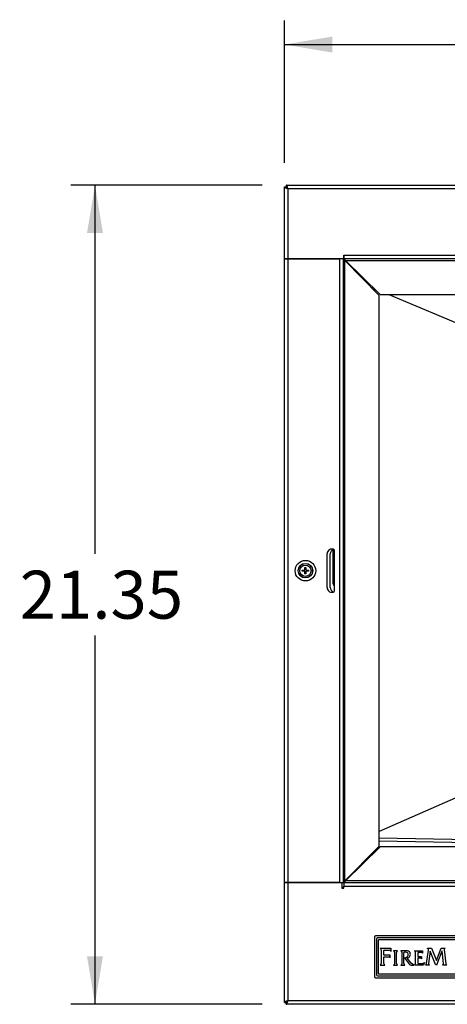
# Model space of a CAD drawing. Units: inches. Extents: x -54 to 118, y -116 to 74.
# Drawn here: x -44 to -33, y -14 to 12 of the extents above; entities that cross this region are included whole.
import ezdxf
from ezdxf.enums import TextEntityAlignment as Align

# ---------------------------------------------------------------- set-up
doc = ezdxf.new("R2010")
doc.units = ezdxf.units.IN
doc.header["$MEASUREMENT"] = 0
for name, color, linetype in [('11642', 7, 'Continuous'), ('3200-0802_(C.R.S', 7, 'Continuous'), ('3200-0803_(C.R.S', 7, 'Continuous'), ('3200-2900', 7, 'Continuous'), ('3200-2901', 7, 'Continuous'), ('3200-2902', 7, 'Continuous'), ('3200-5202', 7, 'Continuous'), ('3200-5203', 7, 'Continuous'), ('3200-5205', 7, 'Continuous'), ('3200-5502(C.R.S.', 7, 'Continuous'), ('3500-02', 7, 'Continuous'), ('3981-0028', 7, 'Continuous'), ('3985-9107', 7, 'Continuous'), ('Default', 7, 'Continuous')]:
    doc.layers.add(name, color=color, linetype=linetype)
doc.styles.add('SEACAD_Solid_Edge_ANSI', font='seans.ttf')
doc.dimstyles.new('ANSI_(inch)', dxfattribs={"dimtxt": 1.25, "dimasz": 1.25, "dimexe": 0.625, "dimexo": 0.625, "dimtad": 0, "dimtih": 1, "dimtoh": 1, "dimzin": 4, "dimdsep": 46, "dimtxsty": 'SEACAD_Solid_Edge_ANSI', "dimblk1": '_SE_FILLED', "dimblk2": '_SE_FILLED', "dimsah": 1, "dimcen": 0.625, "dimadec": 0, "dimazin": 0, "dimtfac": 1, "dimtofl": 0, "dimtmove": 0, "dimatfit": 3, "dimfxl": 1, "dimtolj": 1, "dimtzin": 4, "dimarcsym": 0})

# ---------------------------------------------------------------- blocks, each defined once
blk = doc.blocks.new('SE4')
at = {"layer": '11642', "color": 7, "linetype": 'Continuous'}
for p, q in [((-34.416, -11.765), (-34.416, -12.795)), ((-31.046, -11.735), (-34.386, -11.735)), ((-31.096, -11.785), (-34.336, -11.785)), ((-34.366, -11.815), (-34.366, -12.745)), ((-34.316, -11.85), (-34.316, -12.71)), ((-31.131, -11.835), (-34.301, -11.835)), ((-33.982, -12.052), (-33.99, -12.058)), ((-33.982, -12.131), (-33.982, -12.052)), ((-33.029, -12.063), (-33.029, -12.057)), ((-33.029, -12.057), (-32.926, -12.057)), ((-32.926, -12.057), (-32.796, -12.377)), ((-32.796, -12.377), (-32.68, -12.057)), ((-32.68, -12.057), (-32.575, -12.057)), ((-33.99, -12.058), (-34.264, -12.058)), ((-34.238, -12.104), (-34.238, -12.453)), ((-34.171, -12.453), (-34.171, -12.284)), ((-34.17, -12.23), (-34.17, -12.114)), ((-34.167, -12.279), (-34.036, -12.279)), ((-34.014, -12.234), (-34.166, -12.234)), ((-34.162, -12.106), (-34.031, -12.106)), ((-34.003, -12.229), (-34.014, -12.234)), ((-34.003, -12.303), (-34.003, -12.229)), ((-33.986, -12.131), (-33.982, -12.131)), ((-33.814, -12.121), (-33.92, -12.121)), ((-33.92, -12.121), (-33.92, -12.124)), ((-33.897, -12.154), (-33.897, -12.467)), ((-33.839, -12.455), (-33.839, -12.162)), ((-33.814, -12.124), (-33.814, -12.121)), ((-33.578, -12.122), (-33.731, -12.122)), ((-33.706, -12.154), (-33.706, -12.466)), ((-33.647, -12.454), (-33.647, -12.17)), ((-33.632, -12.302), (-33.502, -12.477)), ((-33.461, -12.444), (-33.565, -12.314)), ((-33.373, -12.122), (-33.161, -12.122)), ((-33.347, -12.462), (-33.347, -12.154)), ((-33.288, -12.169), (-33.288, -12.271)), ((-33.288, -12.271), (-33.21, -12.271)), ((-33.221, -12.314), (-33.286, -12.314)), ((-33.193, -12.267), (-33.193, -12.329)), ((-33.161, -12.122), (-33.161, -12.185)), ((-33.057, -12.456), (-33.006, -12.109)), ((-32.966, -12.129), (-33.006, -12.451)), ((-32.821, -12.479), (-32.963, -12.129)), ((-32.662, -12.131), (-32.795, -12.5)), ((-32.618, -12.452), (-32.652, -12.132)), ((-32.597, -12.09), (-32.552, -12.46)), ((-34.266, -12.497), (-34.142, -12.497)), ((-33.919, -12.495), (-33.814, -12.495)), ((-33.728, -12.494), (-33.622, -12.494)), ((-33.393, -12.494), (-33.461, -12.444)), ((-33.461, -12.494), (-33.393, -12.494)), ((-33.134, -12.494), (-33.373, -12.494)), ((-33.288, -12.316), (-33.288, -12.439)), ((-33.274, -12.454), (-33.177, -12.454)), ((-33.11, -12.423), (-33.134, -12.494)), ((-32.978, -12.495), (-33.082, -12.495)), ((-32.795, -12.5), (-32.821, -12.479)), ((-32.525, -12.495), (-32.645, -12.495)), ((-34.386, -12.825), (-31.046, -12.825)), ((-34.336, -12.775), (-31.096, -12.775)), ((-34.301, -12.725), (-31.146, -12.725))]:
    blk.add_line(p, q, dxfattribs=at)
for centre, radius, start, end in [((-34.386, -11.765), 0.03, 90, 180), ((-34.336, -11.815), 0.03, 90, 180), ((-34.301, -11.85), 0.015, 90, 180), ((-32.567, -12.086), 0.03, 104.1003, 186.9394), ((-34.29, -12.104), 0.0522, 0, 60.3569), ((-34.167, -12.284), 0.00432, 90, 180), ((-34.162, -12.114), 0.00799, 90, 180), ((-34.166, -12.23), 0.00389, 180, 270), ((-34.036, -12.316), 0.0363, 21.0971, 90), ((-34.031, -12.16), 0.0534, 32.6532, 90), ((-33.927, -12.154), 0.0303, 0, 75.4139), ((-33.796, -12.162), 0.0423, 114.5503, 180), ((-33.738, -12.154), 0.0328, 0, 77.3928), ((-33.636, -12.17), 0.0114, 90, 180), ((-33.617, -12.311), 0.153, 72.045, 97.1027), ((-33.64, -12.173), 0.13, 273.3052, 304.3967), ((-33.577, -12.231), 0.109, 33.8307, 90.5802), ((-33.588, -12.214), 0.0519, 10.6493, 68.7959), ((-33.598, -12.224), 0.0638, 299.5866, 18.177), ((-33.584, -12.211), 0.105, 280.1076, 22.8877), ((-33.38, -12.154), 0.0328, 0, 77.3928), ((-33.225, -12.536), 0.373, 86.398, 99.8051), ((-33.286, -12.316), 0.0023, 90, 180), ((-33.221, -12.347), 0.0332, 32.8114, 90), ((-33.21, -12.24), 0.0319, 270, 300.5563), ((-33.205, -12.219), 0.055, 37.7075, 86.398), ((-33.046, -12.1), 0.0403, 347.1185, 65.5559), ((-32.964, -12.13), 0.00115, 22.1628, 172.7992), ((-32.657, -12.133), 0.00499, 6.0247, 160.1304), ((-34.287, -12.453), 0.0493, 296.268, 0), ((-34.123, -12.453), 0.0484, 180, 245.9388), ((-33.926, -12.467), 0.0292, 284.1626, 0), ((-33.793, -12.455), 0.0456, 180, 242.6945), ((-33.735, -12.466), 0.0292, 284.1626, 0), ((-33.602, -12.454), 0.0456, 180, 242.6945), ((-33.466, -12.45), 0.0445, 216.6955, 276.7321), ((-33.381, -12.462), 0.0337, 284.9559, 0), ((-33.274, -12.439), 0.0145, 180, 270), ((-33.205, -12.301), 0.156, 280.3906, 307.8139), ((-33.115, -12.448), 0.0582, 304.8795, 351.6743), ((-32.965, -12.456), 0.0417, 172.7992, 250.9287), ((-32.659, -12.456), 0.0409, 289.5764, 6.0247), ((-32.51, -12.455), 0.0426, 186.9394, 249.5167), ((-34.386, -12.795), 0.03, 180, 270), ((-34.336, -12.745), 0.03, 180, 270), ((-34.301, -12.71), 0.015, 180, 270)]:
    blk.add_arc(centre, radius, start, end, dxfattribs=at)
at = {"layer": '3200-0802_(C.R.S', "color": 7, "linetype": 'Continuous'}
for p, q in [((-34.271, -9.411), (-35.171, -10.303)), ((-12.909, -9.411), (-34.271, -9.411)), ((-36.763, -13.468), (-36.763, -10.343)), ((-36.763, -10.343), (-36.667, -10.343)), ((-36.667, -10.343), (-35.263, -10.343)), ((-36.667, -13.42), (-36.667, -10.343)), ((-35.263, -10.343), (-35.263, -10.487)), ((-35.263, -10.487), (-35.215, -10.487)), ((-35.215, -10.343), (-11.965, -10.343)), ((-35.215, -10.343), (-35.215, -10.439)), ((-35.215, -10.487), (-35.215, -10.439)), ((-35.215, -10.439), (-11.965, -10.439)), ((-12.009, -10.303), (-35.171, -10.303)), ((-36.763, -13.468), (-36.715, -13.468)), ((-36.715, -13.516), (-36.715, -13.468)), ((-10.465, -13.516), (-36.715, -13.516)), ((-36.667, -13.42), (-10.513, -13.42))]:
    blk.add_line(p, q, dxfattribs=at)
for points in [[(-35.215, -10.343), (-35.211, -10.343), (-35.208, -10.342), (-35.2, -10.338), (-35.197, -10.335), (-35.189, -10.328), (-35.186, -10.324), (-35.178, -10.314), (-35.174, -10.309), (-35.171, -10.303)], [(-36.667, -13.42), (-36.68, -13.424), (-36.692, -13.428), (-36.715, -13.436), (-36.726, -13.44), (-36.744, -13.448), (-36.751, -13.452), (-36.761, -13.46), (-36.763, -13.464), (-36.763, -13.468)], [(-36.715, -13.516), (-36.711, -13.516), (-36.707, -13.514), (-36.699, -13.504), (-36.695, -13.497), (-36.687, -13.479), (-36.683, -13.468), (-36.675, -13.445), (-36.671, -13.433), (-36.667, -13.42)], [(-36.667, -13.42), (-36.673, -13.424), (-36.68, -13.428), (-36.691, -13.436), (-36.697, -13.44), (-36.705, -13.448), (-36.709, -13.452), (-36.714, -13.46), (-36.715, -13.464), (-36.715, -13.468)], [(-36.715, -13.468), (-36.711, -13.468), (-36.707, -13.467), (-36.699, -13.462), (-36.695, -13.458), (-36.687, -13.45), (-36.683, -13.444), (-36.675, -13.433), (-36.671, -13.426), (-36.667, -13.42)]]:
    blk.add_open_spline(points, degree=3, knots=[0, 0, 0, 0, 0.25, 0.25, 0.5, 0.5, 0.75, 0.75, 1, 1, 1, 1], dxfattribs=at)
at = {"layer": '3200-0803_(C.R.S', "color": 7, "linetype": 'Continuous'}
for p, q in [((-36.763, 7.782), (-36.715, 7.782)), ((-36.763, 5.907), (-36.763, 7.782)), ((-36.715, 7.83), (-10.465, 7.83)), ((-36.715, 7.83), (-36.715, 7.782)), ((-36.667, 5.907), (-36.667, 7.734)), ((-10.513, 7.734), (-36.667, 7.734)), ((-36.667, 5.907), (-36.763, 5.907)), ((-35.215, 5.907), (-36.667, 5.907)), ((-35.215, 6.003), (-35.215, 6.003)), ((-35.215, 6.003), (-35.215, 5.907)), ((-35.215, 6.003), (-11.965, 6.003)), ((-35.215, 5.907), (-35.215, 6.003)), ((-11.965, 5.907), (-35.215, 5.907)), ((-35.171, 5.867), (-34.271, 4.975)), ((-35.171, 5.867), (-12.009, 5.867)), ((-34.271, 4.975), (-12.909, 4.975))]:
    blk.add_line(p, q, dxfattribs=at)
for points in [[(-36.763, 7.782), (-36.763, 7.778), (-36.761, 7.774), (-36.751, 7.766), (-36.744, 7.762), (-36.726, 7.754), (-36.715, 7.75), (-36.692, 7.742), (-36.68, 7.738), (-36.667, 7.734)], [(-36.667, 7.734), (-36.671, 7.747), (-36.675, 7.759), (-36.683, 7.782), (-36.687, 7.793), (-36.695, 7.811), (-36.699, 7.818), (-36.707, 7.827), (-36.711, 7.83), (-36.715, 7.83)], [(-36.667, 7.734), (-36.671, 7.74), (-36.675, 7.747), (-36.683, 7.758), (-36.687, 7.763), (-36.695, 7.772), (-36.699, 7.776), (-36.707, 7.781), (-36.711, 7.782), (-36.715, 7.782)], [(-36.715, 7.782), (-36.715, 7.778), (-36.714, 7.774), (-36.709, 7.766), (-36.705, 7.762), (-36.697, 7.754), (-36.691, 7.75), (-36.68, 7.742), (-36.673, 7.738), (-36.667, 7.734)], [(-35.171, 5.867), (-35.174, 5.873), (-35.178, 5.878), (-35.186, 5.888), (-35.189, 5.892), (-35.197, 5.899), (-35.2, 5.902), (-35.208, 5.906), (-35.211, 5.907), (-35.215, 5.907)]]:
    blk.add_open_spline(points, degree=3, knots=[0, 0, 0, 0, 0.25, 0.25, 0.5, 0.5, 0.75, 0.75, 1, 1, 1, 1], dxfattribs=at)
at = {"layer": '3200-2900', "color": 7, "linetype": 'Continuous'}
for p, q in [((-34.783, -9.919), (-34.812, -9.919)), ((-34.744, -9.859), (-34.753, -9.859)), ((-34.904, -10.039), (-34.931, -10.039)), ((-35.263, -10.473), (-35.215, -10.473))]:
    blk.add_line(p, q, dxfattribs=at)
at = {"layer": '3200-2901', "color": 7, "linetype": 'Continuous'}
for p, q in [((-34.926, 5.597), (-34.898, 5.597)), ((-34.807, 5.477), (-34.777, 5.477)), ((-34.747, 5.417), (-34.716, 5.417))]:
    blk.add_line(p, q, dxfattribs=at)
at = {"layer": '3200-2902', "color": 7, "linetype": 'Continuous'}
blk.add_line((-35.57, -2.656), (-35.57, -1.781), dxfattribs=at)
for centre, start, end in [((-35.445, -1.781), 108.7834, 180), ((-35.445, -2.656), 180, 250.3177)]:
    blk.add_arc(centre, 0.125, start, end, dxfattribs=at)
at = {"layer": '3200-5202', "color": 7, "linetype": 'Continuous'}
for p, q in [((-34.408, 5.107), (-34.442, 5.109)), ((-34.44, 5.107), (-34.408, 5.107)), ((-34.409, 5.076), (-34.408, 5.107))]:
    blk.add_line(p, q, dxfattribs=at)
at = {"layer": '3200-5203', "color": 7, "linetype": 'Continuous'}
for p, q in [((-34.039, 4.975), (-31.877, 4.073)), ((-32.097, -8.053), (-34.29, -9.013)), ((-34.29, -9.181), (-21.651, -9.411)), ((-34.29, -9.257), (-25.836, -9.411)), ((-34.597, -9.735), (-34.63, -9.734)), ((-34.69, -9.818), (-34.691, -9.827)), ((-34.69, -9.795), (-34.69, -9.827)), ((-34.635, -9.772), (-34.667, -9.772))]:
    blk.add_line(p, q, dxfattribs=at)
blk.add_ellipse((-34.689, -9.725), major_axis=(-0.0017, -0.096), ratio=0.000331, start_param=-0.748562, end_param=-0.26291, dxfattribs=at)
at = {"layer": '3200-5205', "color": 7, "linetype": 'Continuous'}
for p, q in [((-34.471, 5.138), (-34.47, 5.173)), ((-34.47, 5.172), (-34.471, 5.138)), ((-34.423, 5.126), (-34.423, 5.108)), ((-34.417, 5.108), (-34.417, 5.12)), ((-34.744, -9.849), (-34.744, -9.88)), ((-34.744, -9.88), (-34.744, -9.849)), ((-34.695, -9.8), (-34.695, -9.832))]:
    blk.add_line(p, q, dxfattribs=at)
at = {"layer": '3200-5502(C.R.S.', "color": 7, "linetype": 'Continuous'}
for p, q in [((-36.763, -10.343), (-36.763, 5.907)), ((-36.763, 5.907), (-36.667, 5.907)), ((-36.667, -10.343), (-36.667, 5.907)), ((-36.667, 5.907), (-35.325, 5.907)), ((-35.325, 5.907), (-35.325, -10.343)), ((-35.229, 5.907), (-35.229, -10.343)), ((-34.29, 4.956), (-35.189, 5.863)), ((-35.189, -10.299), (-35.189, 5.863)), ((-34.29, -9.392), (-34.29, 4.956)), ((-35.652, -2.656), (-35.652, -1.781)), ((-35.462, -1.674), (-35.462, -2.762)), ((-35.189, -10.299), (-34.29, -9.392)), ((-36.667, -10.343), (-36.763, -10.343)), ((-35.325, -10.343), (-36.667, -10.343)), ((-35.325, -10.343), (-35.229, -10.343))]:
    blk.add_line(p, q, dxfattribs=at)
for centre, start, end in [((-35.527, -1.781), 58.6677, 180), ((-35.527, -2.656), 180, 301.3323)]:
    blk.add_arc(centre, 0.125, start, end, dxfattribs=at)
for points in [[(-35.229, 5.907), (-35.229, 5.903), (-35.228, 5.9), (-35.224, 5.892), (-35.221, 5.889), (-35.214, 5.881), (-35.21, 5.877), (-35.2, 5.87), (-35.195, 5.866), (-35.189, 5.863)], [(-35.189, -10.299), (-35.195, -10.302), (-35.2, -10.306), (-35.21, -10.314), (-35.214, -10.317), (-35.221, -10.325), (-35.224, -10.328), (-35.228, -10.336), (-35.229, -10.339), (-35.229, -10.343)]]:
    blk.add_open_spline(points, degree=3, knots=[0, 0, 0, 0, 0.25, 0.25, 0.5, 0.5, 0.75, 0.75, 1, 1, 1, 1], dxfattribs=at)
at = {"layer": '3500-02', "color": 7, "linetype": 'Continuous'}
for p, q in [((-35.5, -1.669), (-35.5, -2.534)), ((-35.472, -2.603), (-35.462, -2.613))]:
    blk.add_line(p, q, dxfattribs=at)
blk.add_arc((-35.402, -2.534), 0.098, 180, 225, dxfattribs=at)
at = {"layer": '3981-0028', "color": 7, "linetype": 'Continuous'}
for radius in [0.268, 0.19, 0.187]:
    blk.add_circle((-36.215, -2.218), radius, dxfattribs=at)
at = {"layer": '3985-9107', "color": 7, "linetype": 'Continuous'}
for p, q in [((-36.298, -2.233), (-36.298, -2.203)), ((-36.298, -2.203), (-36.23, -2.203)), ((-36.23, -2.233), (-36.298, -2.233)), ((-36.23, -2.203), (-36.23, -2.137)), ((-36.23, -2.137), (-36.2, -2.137)), ((-36.23, -2.3), (-36.23, -2.233)), ((-36.2, -2.3), (-36.23, -2.3)), ((-36.2, -2.137), (-36.2, -2.203)), ((-36.2, -2.203), (-36.134, -2.203)), ((-36.134, -2.233), (-36.2, -2.233)), ((-36.2, -2.233), (-36.2, -2.3)), ((-36.134, -2.203), (-36.134, -2.233))]:
    blk.add_line(p, q, dxfattribs=at)
blk.add_circle((-36.215, -2.218), 0.148, dxfattribs=at)
blk = doc.blocks.new('DMBLK6')
at = {"layer": 'Default', "linetype": 'Continuous'}
for points in [[(-35.513, 11.7), (-36.763, 11.492), (-35.513, 11.283)], [(-11.667, 11.7), (-11.667, 11.283), (-10.417, 11.492)]]:
    blk.add_hatch(color=7, dxfattribs=at).paths.add_polyline_path(points)
at = {"layer": 'Default', "color": 7, "linetype": 'Continuous'}
for p, q in [((-36.763, 8.407), (-36.763, 12.117)), ((-10.417, 8.407), (-10.417, 12.117)), ((-36.763, 11.492), (-26.179, 11.492)), ((-21.001, 11.492), (-10.417, 11.492))]:
    blk.add_line(p, q, dxfattribs=at)
at = {"layer": 'Default', "color": 7, "linetype": 'Continuous', "style": 'SEACAD_Solid_Edge_ANSI'}
blk.add_text('26.35', height=1.25, dxfattribs=at).set_placement((-25.741, 12.117), align=Align.TOP_LEFT)
blk = doc.blocks.new('_SE_FILLED')
at = {"color": 0}
blk.add_line((0, 0), (-1, 0), dxfattribs=at)
blk.add_solid([(0, 0), (-1, -0.1665), (-1, 0.1665), (0, 0)], dxfattribs=at)
blk = doc.blocks.new('DMBLK9')
at = {"layer": 'Default', "linetype": 'Continuous'}
for points in [[(-41.908, 6.58), (-41.492, 6.58), (-41.7, 7.83)], [(-41.908, -12.266), (-41.7, -13.516), (-41.492, -12.266)]]:
    blk.add_hatch(color=7, dxfattribs=at).paths.add_polyline_path(points)
at = {"layer": 'Default', "color": 7, "linetype": 'Continuous'}
for p, q in [((-37.34, 7.83), (-42.325, 7.83)), ((-41.7, 7.83), (-41.7, -1.781)), ((-41.7, -3.906), (-41.7, -13.516)), ((-37.34, -13.516), (-42.325, -13.516))]:
    blk.add_line(p, q, dxfattribs=at)
at = {"layer": 'Default', "color": 7, "linetype": 'Continuous', "style": 'SEACAD_Solid_Edge_ANSI'}
blk.add_text('21.35', height=1.25, dxfattribs=at).set_placement((-43.662, -2.218), align=Align.TOP_LEFT)

msp = doc.modelspace()

# ---------------------------------------------------------------- block references
at = {"layer": 'Default'}
msp.add_blockref('SE4', (0, 0), dxfattribs=at)

# ---------------------------------------------------------------- dimensions: what is measured, and where the dimension line sits
at = {"layer": 'Default', "color": 7, "linetype": 'Continuous'}
dim = msp.add_linear_dim(base=(-10.417, 11.492), p1=(-36.763, 7.782), p2=(-10.417, 5.907), text='\\A1;<>\\P ', dimstyle='ANSI_(inch)', dxfattribs=at)
dim.commit()
dim.dimension.update_dxf_attribs({"geometry": 'DMBLK6', "text_midpoint": (-23.59, 11.492), "dimtype": 160})
dim = msp.add_linear_dim(base=(-41.7, 7.83), p1=(-36.715, 7.83), p2=(-36.715, -13.516), angle=270, text='\\A1;<>\\P ', dimstyle='ANSI_(inch)', dxfattribs=at)
dim.commit()
dim.dimension.update_dxf_attribs({"geometry": 'DMBLK9', "text_midpoint": (-41.7, -2.843), "dimtype": 161})

doc.saveas('drawing.dxf')
